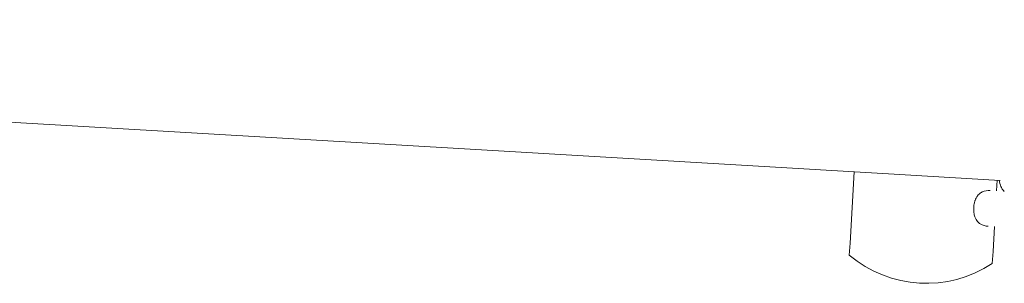
# Model space of a CAD drawing. Units: millimetres. Extents: x -23695 to -1852, y -2170 to 25225.
# Drawn here: x -12490 to -12078, y 11249 to 11360 of the extents above; entities that cross this region are included whole.
import ezdxf

# ---------------------------------------------------------------- set-up
doc = ezdxf.new("R2010")
doc.units = ezdxf.units.MM
doc.layers.add('Landsberger Allee', color=7, linetype='Continuous')

msp = doc.modelspace()

# ---------------------------------------------------------------- linework, layer by layer
at = {"layer": 'Landsberger Allee', "lineweight": 0}
for p, q in [((-12296.52911, 11305.11643, 0), (-13225.67307, 11359.72984, 0)), ((-12128.43412, 11295.2361, 0), (-12296.52911, 11305.11643, 0)), ((-12140.42335, 11295.94081, 0), (-12142.18366, 11265.9925, 0)), ((-12128.43412, 11295.2361, 0), (-12079.29593, 11292.34785, 0)), ((-12080.52673, 11292.42019, 0), (-12080.79077, 11287.92795, 0)), ((-12081.67093, 11272.95379, 0), (-12082.28704, 11262.47188, 0)), ((-12142.47704, 11261.00111, 0), (-12142.18366, 11265.9925, 0)), ((-12082.58042, 11257.4805, 0), (-12082.28704, 11262.47188, 0))]:
    msp.add_line(p, q, dxfattribs=at)
for centre, radius, start, end in [((-12067.76354, 11294.05681, 0), 12, 188.0888158, 201.1783982), ((-12083.86821, 11280.59589, 0), 7.5, 86.6361275, 113.2195085), ((-12083.86821, 11280.59589, 0), 7.5, 240.0527459, 266.6361275), ((-12110.18165, 11299.17189, 0), 50, 229.7662299, 303.5060252)]:
    msp.add_arc(centre, radius, start, end, dxfattribs=at)
for points, knots in [([(-12086.82513, 11287.4884, 0), (-12087.27931, 11287.29317, 0), (-12087.72118, 11287.01688, 0), (-12088.34927, 11286.42602, 0), (-12088.57824, 11286.17253, 0), (-12088.90728, 11285.71817, 0), (-12089.01464, 11285.55462, 0), (-12089.21892, 11285.20973, 0), (-12089.31583, 11285.02835, 0), (-12089.52875, 11284.58791, 0), (-12089.65681, 11284.28488, 0), (-12089.82981, 11283.7911, 0), (-12089.88441, 11283.62014, 0), (-12089.98457, 11283.27404, 0), (-12090.03013, 11283.0989, 0), (-12090.13772, 11282.63934, 0), (-12090.20096, 11282.31202, 0), (-12090.27389, 11281.80764, 0), (-12090.29469, 11281.63732, 0), (-12090.32846, 11281.3013, 0), (-12090.34144, 11281.13559, 0), (-12090.36009, 11280.81825, 0), (-12090.36662, 11280.65217, 0), (-12090.37244, 11280.3145, 0), (-12090.37174, 11280.14292, 0), (-12090.3584, 11279.63347, 0), (-12090.33394, 11279.301, 0), (-12090.28093, 11278.83199, 0), (-12090.25621, 11278.65272, 0), (-12090.19728, 11278.29727, 0), (-12090.16309, 11278.12109, 0), (-12090.04912, 11277.61044, 0), (-12089.95745, 11277.2945, 0), (-12089.79759, 11276.83215, 0), (-12089.72259, 11276.64066, 0), (-12089.56012, 11276.27421, 0), (-12089.47267, 11276.09922, 0), (-12089.19912, 11275.60943, 0), (-12089.00142, 11275.33087, 0), (-12088.44688, 11274.67049, 0), (-12088.04042, 11274.34434, 0), (-12087.61223, 11274.09725, 0)], [46.929423282, 46.929423282, 46.929423282, 46.929423282, 50.160260151, 50.160260151, 51.807772035, 51.807772035, 52.631527977, 52.631527977, 53.455283919, 53.455283919, 54.594567568, 54.594567568, 55.164209392, 55.164209392, 55.733851217, 55.733851217, 56.687530835, 56.687530835, 57.164370644, 57.164370644, 57.641210453, 57.641210453, 58.118050262, 58.118050262, 58.594890071, 58.594890071, 59.548569689, 59.548569689, 60.118211514, 60.118211514, 60.687853338, 60.687853338, 61.827136987, 61.827136987, 62.650892929, 62.650892929, 63.474648871, 63.474648871, 65.122160755, 65.122160755, 68.352997432, 68.352997432, 68.352997432, 68.352997432]), ([(-12078.95306, 11289.72154, 0), (-12078.75958, 11289.22217, 0), (-12078.49423, 11288.78319, 0), (-12077.9967, 11288.15121, 0), (-12077.76957, 11287.92354, 0), (-12077.55444, 11287.73772, 0)], [3.549280148, 3.549280148, 3.549280148, 3.549280148, 3.56303252873, 3.56303252873, 3.57398648053, 3.57398648053, 3.57398648053, 3.57398648053])]:
    msp.add_open_spline(points, degree=3, knots=knots, dxfattribs=at)

doc.saveas('drawing.dxf')
